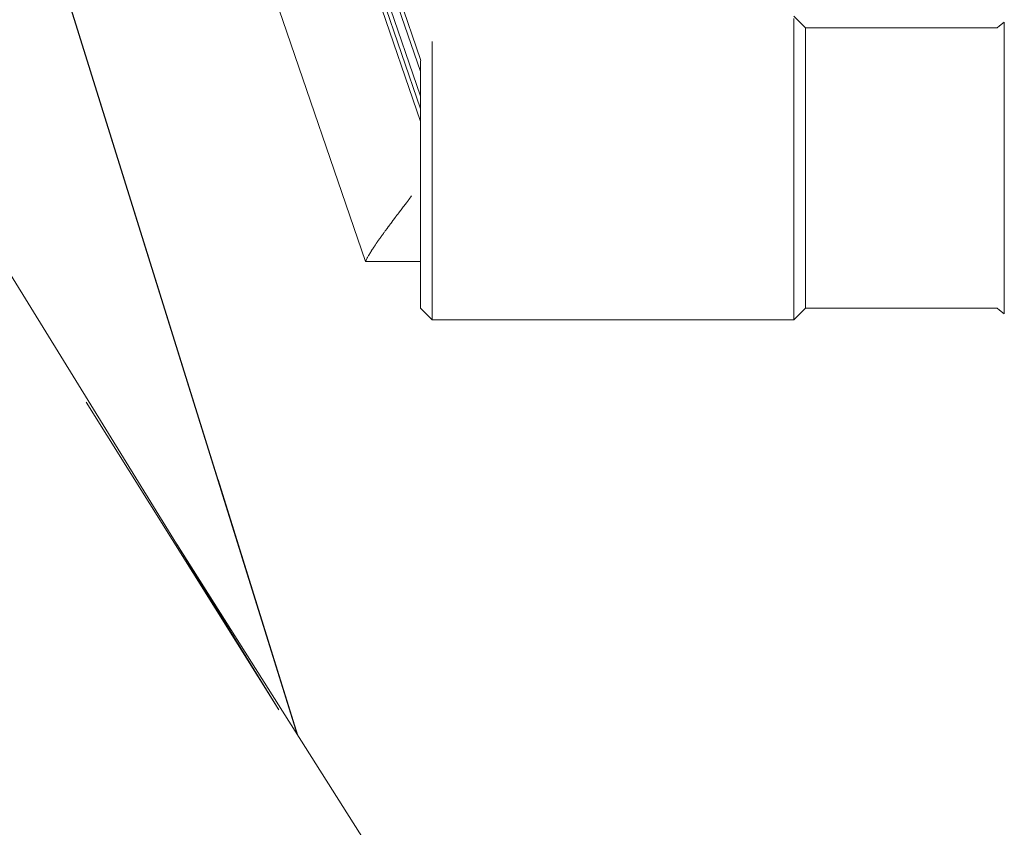
# Model space of a CAD drawing. Units: millimetres. Extents: x -2701 to 2697, y -3195 to 4245.
# Drawn here: x -799 to -715, y -1412 to -1343 of the extents above; entities that cross this region are included whole.
import ezdxf

# ---------------------------------------------------------------- set-up
doc = ezdxf.new("R2010")
doc.units = ezdxf.units.MM
doc.header["$LTSCALE"] = 50
doc.layers.add('x_AC_survey-0', color=7, linetype='Continuous', lineweight=25)
doc.layers.add('x_AC_survey-Working-None', color=7, linetype='Continuous', lineweight=5)

# ---------------------------------------------------------------- blocks, each defined once
blk = doc.blocks.new('Group')
at = {"layer": 'x_AC_survey-0', "color": 7, "linetype": 'Continuous', "lineweight": 5, "transparency": 33554687}
for p, q in [((-675.615, -1515.486), (-560.918, -1850.051)), ((-675.275, -1515.431), (-560.918, -1849.006)), ((-676.978, -1515.77), (-560.918, -1854.313)), ((-676.638, -1515.689), (-560.918, -1853.239)), ((-676.297, -1515.615), (-560.918, -1852.17)), ((-685.061, -1517.937), (-565.632, -1866.306)), ((-670.25, -1590.15), (-571.489, -1906.828)), ((-670.237, -1590.145), (-571.448, -1906.894)), ((-670.233, -1590.144), (-571.433, -1906.917)), ((-663.26, -1612.519), (-571.448, -1906.893)), ((-527.918, -1846.306), (-528.918, -1845.306)), ((-528.918, -1845.503), (-528.918, -1845.614)), ((-528.918, -1845.503), (-528.918, -1845.614)), ((-528.918, -1845.614), (-528.918, -1845.749)), ((-528.918, -1845.614), (-528.918, -1845.749)), ((-528.918, -1845.749), (-528.918, -1845.908)), ((-528.918, -1845.749), (-528.918, -1845.908)), ((-528.918, -1845.908), (-528.918, -1846.09)), ((-528.918, -1845.908), (-528.918, -1846.09)), ((-528.918, -1846.09), (-528.918, -1846.296)), ((-528.918, -1846.09), (-528.918, -1846.296)), ((-528.918, -1846.296), (-528.918, -1846.524)), ((-528.918, -1846.296), (-528.918, -1846.524)), ((-527.918, -1846.306), (-527.918, -1846.317)), ((-511.505, -1846.306), (-527.918, -1846.306)), ((-527.918, -1846.317), (-527.918, -1846.306)), ((-527.918, -1846.317), (-527.918, -1846.352)), ((-527.918, -1846.352), (-527.918, -1846.317)), ((-511.3, -1846.131), (-511.505, -1846.306)), ((-510.886, -1845.806), (-511.3, -1846.131)), ((-510.886, -1845.818), (-510.886, -1845.806)), ((-510.886, -1845.818), (-510.886, -1845.806)), ((-510.886, -1845.854), (-510.886, -1845.818)), ((-510.886, -1845.854), (-510.886, -1845.818)), ((-510.886, -1845.913), (-510.886, -1845.854)), ((-510.886, -1845.913), (-510.886, -1845.854)), ((-510.886, -1845.996), (-510.886, -1845.913)), ((-510.886, -1845.996), (-510.886, -1845.913)), ((-510.886, -1846.102), (-510.886, -1845.996)), ((-510.886, -1846.102), (-510.886, -1845.996)), ((-510.886, -1846.232), (-510.886, -1846.102)), ((-510.886, -1846.232), (-510.886, -1846.102)), ((-510.886, -1846.385), (-510.886, -1846.232)), ((-510.886, -1846.385), (-510.886, -1846.232)), ((-528.918, -1846.524), (-528.918, -1846.775)), ((-528.918, -1846.524), (-528.918, -1846.775)), ((-528.918, -1846.775), (-528.918, -1847.048)), ((-528.918, -1846.775), (-528.918, -1847.048)), ((-528.918, -1847.048), (-528.918, -1847.342)), ((-528.918, -1847.048), (-528.918, -1847.342)), ((-527.918, -1846.352), (-527.918, -1846.409)), ((-527.918, -1846.409), (-527.918, -1846.352)), ((-527.918, -1846.409), (-527.918, -1846.488)), ((-527.918, -1846.488), (-527.918, -1846.409)), ((-527.918, -1846.488), (-527.918, -1846.59)), ((-527.918, -1846.59), (-527.918, -1846.488)), ((-527.918, -1846.59), (-527.918, -1846.715)), ((-527.918, -1846.715), (-527.918, -1846.59)), ((-527.918, -1846.715), (-527.918, -1846.861)), ((-527.918, -1846.861), (-527.918, -1846.715)), ((-527.918, -1846.861), (-527.918, -1847.03)), ((-527.918, -1847.03), (-527.918, -1846.861)), ((-527.918, -1847.03), (-527.918, -1847.219)), ((-527.918, -1847.219), (-527.918, -1847.03)), ((-510.886, -1846.56), (-510.886, -1846.385)), ((-510.886, -1846.56), (-510.886, -1846.385)), ((-510.886, -1846.757), (-510.886, -1846.56)), ((-510.886, -1846.757), (-510.886, -1846.56)), ((-510.886, -1846.977), (-510.886, -1846.757)), ((-510.886, -1846.977), (-510.886, -1846.757)), ((-510.886, -1847.218), (-510.886, -1846.977)), ((-510.886, -1847.218), (-510.886, -1846.977)), ((-559.918, -1847.476), (-559.918, -1847.657)), ((-559.918, -1847.657), (-559.918, -1847.476)), ((-559.918, -1847.657), (-559.918, -1847.992)), ((-559.918, -1847.992), (-559.918, -1847.657)), ((-559.918, -1847.992), (-559.918, -1848.347)), ((-559.918, -1848.347), (-559.918, -1847.992)), ((-528.918, -1847.342), (-528.918, -1847.657)), ((-528.918, -1847.342), (-528.918, -1847.657)), ((-528.918, -1847.657), (-528.918, -1847.992)), ((-528.918, -1847.657), (-528.918, -1847.992)), ((-528.918, -1847.992), (-528.918, -1848.347)), ((-528.918, -1847.992), (-528.918, -1848.347)), ((-527.918, -1847.219), (-527.918, -1847.43)), ((-527.918, -1847.43), (-527.918, -1847.219)), ((-527.918, -1847.43), (-527.918, -1847.662)), ((-527.918, -1847.662), (-527.918, -1847.43)), ((-527.918, -1847.662), (-527.918, -1847.914)), ((-527.918, -1847.914), (-527.918, -1847.662)), ((-527.918, -1847.914), (-527.918, -1848.185)), ((-527.918, -1848.185), (-527.918, -1847.914)), ((-510.886, -1847.481), (-510.886, -1847.218)), ((-510.886, -1847.481), (-510.886, -1847.218)), ((-510.886, -1847.764), (-510.886, -1847.481)), ((-510.886, -1847.764), (-510.886, -1847.481)), ((-510.886, -1848.067), (-510.886, -1847.764)), ((-510.886, -1848.067), (-510.886, -1847.764)), ((-559.918, -1848.347), (-559.918, -1848.721)), ((-559.918, -1848.721), (-559.918, -1848.347)), ((-559.918, -1848.721), (-559.918, -1849.114)), ((-559.918, -1849.114), (-559.918, -1848.721)), ((-528.918, -1848.347), (-528.918, -1848.721)), ((-528.918, -1848.347), (-528.918, -1848.721)), ((-528.918, -1848.721), (-528.918, -1849.114)), ((-528.918, -1848.721), (-528.918, -1849.114)), ((-527.918, -1848.185), (-527.918, -1848.476)), ((-527.918, -1848.476), (-527.918, -1848.185)), ((-527.918, -1848.476), (-527.918, -1848.786)), ((-527.918, -1848.786), (-527.918, -1848.476)), ((-527.918, -1848.786), (-527.918, -1849.113)), ((-527.918, -1849.113), (-527.918, -1848.786)), ((-510.886, -1848.389), (-510.886, -1848.067)), ((-510.886, -1848.389), (-510.886, -1848.067)), ((-510.886, -1848.73), (-510.886, -1848.389)), ((-510.886, -1848.73), (-510.886, -1848.389)), ((-510.886, -1849.09), (-510.886, -1848.73)), ((-510.886, -1849.09), (-510.886, -1848.73)), ((-560.918, -1849.006), (-560.918, -1849.002)), ((-560.918, -1849.006), (-560.89, -1849.087)), ((-560.918, -1849.459), (-560.918, -1849.134)), ((-560.918, -1849.821), (-560.918, -1849.459)), ((-559.918, -1849.114), (-559.918, -1849.523)), ((-559.918, -1849.523), (-559.918, -1849.114)), ((-559.918, -1849.523), (-559.918, -1849.95)), ((-559.918, -1849.95), (-559.918, -1849.523)), ((-528.918, -1849.114), (-528.918, -1849.523)), ((-528.918, -1849.114), (-528.918, -1849.523)), ((-528.918, -1849.523), (-528.918, -1849.95)), ((-528.918, -1849.523), (-528.918, -1849.95)), ((-527.918, -1849.113), (-527.918, -1849.459)), ((-527.918, -1849.459), (-527.918, -1849.113)), ((-527.918, -1849.459), (-527.918, -1849.821)), ((-527.918, -1849.821), (-527.918, -1849.459)), ((-510.886, -1849.467), (-510.886, -1849.09)), ((-510.886, -1849.467), (-510.886, -1849.09)), ((-510.886, -1849.861), (-510.886, -1849.467)), ((-510.886, -1849.861), (-510.886, -1849.467)), ((-560.918, -1850.199), (-560.918, -1849.821)), ((-560.918, -1850.593), (-560.918, -1850.199)), ((-559.918, -1849.95), (-559.918, -1850.392)), ((-559.918, -1850.392), (-559.918, -1849.95)), ((-559.918, -1850.392), (-559.918, -1850.849)), ((-559.918, -1850.849), (-559.918, -1850.392)), ((-528.918, -1849.95), (-528.918, -1850.392)), ((-528.918, -1849.95), (-528.918, -1850.392)), ((-528.918, -1850.392), (-528.918, -1850.849)), ((-528.918, -1850.392), (-528.918, -1850.849)), ((-527.918, -1849.821), (-527.918, -1850.199)), ((-527.918, -1850.199), (-527.918, -1849.821)), ((-527.918, -1850.199), (-527.918, -1850.593)), ((-527.918, -1850.593), (-527.918, -1850.199)), ((-510.886, -1850.271), (-510.886, -1849.861)), ((-510.886, -1850.271), (-510.886, -1849.861)), ((-510.886, -1850.696), (-510.886, -1850.271)), ((-510.886, -1850.696), (-510.886, -1850.271)), ((-560.918, -1851.001), (-560.918, -1850.593)), ((-560.918, -1851.423), (-560.918, -1851.001)), ((-559.918, -1850.849), (-559.918, -1851.321)), ((-559.918, -1851.321), (-559.918, -1850.849)), ((-559.918, -1851.321), (-559.918, -1851.806)), ((-559.918, -1851.806), (-559.918, -1851.321)), ((-528.918, -1850.849), (-528.918, -1851.321)), ((-528.918, -1850.849), (-528.918, -1851.321)), ((-528.918, -1851.321), (-528.918, -1851.806)), ((-528.918, -1851.321), (-528.918, -1851.806)), ((-527.918, -1850.593), (-527.918, -1851.001)), ((-527.918, -1851.001), (-527.918, -1850.593)), ((-527.918, -1851.001), (-527.918, -1851.423)), ((-527.918, -1851.423), (-527.918, -1851.001)), ((-510.886, -1851.136), (-510.886, -1850.696)), ((-510.886, -1851.136), (-510.886, -1850.696)), ((-510.886, -1851.59), (-510.886, -1851.136)), ((-510.886, -1851.59), (-510.886, -1851.136)), ((-560.918, -1851.858), (-560.918, -1851.423)), ((-560.918, -1852.306), (-560.918, -1851.858)), ((-559.918, -1851.806), (-559.918, -1852.303)), ((-559.918, -1852.303), (-559.918, -1851.806)), ((-528.918, -1851.806), (-528.918, -1852.303)), ((-528.918, -1851.806), (-528.918, -1852.303)), ((-527.918, -1851.423), (-527.918, -1851.858)), ((-527.918, -1851.858), (-527.918, -1851.423)), ((-527.918, -1851.858), (-527.918, -1852.306)), ((-527.918, -1852.306), (-527.918, -1851.858)), ((-510.886, -1852.056), (-510.886, -1851.59)), ((-510.886, -1852.056), (-510.886, -1851.59)), ((-510.886, -1852.534), (-510.886, -1852.056)), ((-510.886, -1852.534), (-510.886, -1852.056)), ((-560.918, -1852.765), (-560.918, -1852.306)), ((-560.918, -1853.235), (-560.918, -1852.765)), ((-559.918, -1852.303), (-559.918, -1852.812)), ((-559.918, -1852.812), (-559.918, -1852.303)), ((-559.918, -1852.812), (-559.918, -1853.331)), ((-559.918, -1853.331), (-559.918, -1852.812)), ((-528.918, -1852.303), (-528.918, -1852.812)), ((-528.918, -1852.303), (-528.918, -1852.812)), ((-528.918, -1852.812), (-528.918, -1853.331)), ((-528.918, -1852.812), (-528.918, -1853.331)), ((-527.918, -1852.306), (-527.918, -1852.765)), ((-527.918, -1852.765), (-527.918, -1852.306)), ((-527.918, -1852.765), (-527.918, -1853.235)), ((-527.918, -1853.235), (-527.918, -1852.765)), ((-510.886, -1853.023), (-510.886, -1852.534)), ((-510.886, -1853.023), (-510.886, -1852.534)), ((-510.886, -1853.522), (-510.886, -1853.023)), ((-510.886, -1853.522), (-510.886, -1853.023)), ((-560.918, -1853.714), (-560.918, -1853.235)), ((-560.918, -1854.202), (-560.918, -1853.714)), ((-559.918, -1853.331), (-559.918, -1853.86)), ((-559.918, -1853.86), (-559.918, -1853.331)), ((-559.918, -1853.86), (-559.918, -1854.397)), ((-559.918, -1854.397), (-559.918, -1853.86)), ((-528.918, -1853.331), (-528.918, -1853.86)), ((-528.918, -1853.331), (-528.918, -1853.86)), ((-528.918, -1853.86), (-528.918, -1854.397)), ((-528.918, -1853.86), (-528.918, -1854.397)), ((-527.918, -1853.235), (-527.918, -1853.714)), ((-527.918, -1853.714), (-527.918, -1853.235)), ((-527.918, -1853.714), (-527.918, -1854.202)), ((-527.918, -1854.202), (-527.918, -1853.714)), ((-510.886, -1854.031), (-510.886, -1853.522)), ((-510.886, -1854.031), (-510.886, -1853.522)), ((-560.918, -1854.698), (-560.918, -1854.202)), ((-560.918, -1855.2), (-560.918, -1854.698)), ((-559.918, -1854.397), (-559.918, -1854.941)), ((-559.918, -1854.941), (-559.918, -1854.397)), ((-528.918, -1854.397), (-528.918, -1854.941)), ((-528.918, -1854.397), (-528.918, -1854.941)), ((-527.918, -1854.202), (-527.918, -1854.698)), ((-527.918, -1854.698), (-527.918, -1854.202)), ((-527.918, -1854.698), (-527.918, -1855.2)), ((-527.918, -1855.2), (-527.918, -1854.698)), ((-510.886, -1854.547), (-510.886, -1854.031)), ((-510.886, -1854.547), (-510.886, -1854.031)), ((-510.886, -1855.071), (-510.886, -1854.547)), ((-510.886, -1855.071), (-510.886, -1854.547)), ((-560.918, -1855.709), (-560.918, -1855.2)), ((-559.918, -1854.941), (-559.918, -1855.492)), ((-559.918, -1855.492), (-559.918, -1854.941)), ((-559.918, -1855.492), (-559.918, -1856.049)), ((-559.918, -1856.049), (-559.918, -1855.492)), ((-528.918, -1854.941), (-528.918, -1855.492)), ((-528.918, -1854.941), (-528.918, -1855.492)), ((-528.918, -1855.492), (-528.918, -1856.049)), ((-528.918, -1855.492), (-528.918, -1856.049)), ((-527.918, -1855.2), (-527.918, -1855.709)), ((-527.918, -1855.709), (-527.918, -1855.2)), ((-510.886, -1855.6), (-510.886, -1855.071)), ((-510.886, -1855.6), (-510.886, -1855.071)), ((-510.886, -1856.135), (-510.886, -1855.6)), ((-510.886, -1856.135), (-510.886, -1855.6)), ((-560.918, -1856.222), (-560.918, -1855.709)), ((-560.918, -1856.74), (-560.918, -1856.222)), ((-559.918, -1856.049), (-559.918, -1856.609)), ((-559.918, -1856.609), (-559.918, -1856.049)), ((-528.918, -1856.049), (-528.918, -1856.609)), ((-528.918, -1856.049), (-528.918, -1856.609)), ((-527.918, -1855.709), (-527.918, -1856.222)), ((-527.918, -1856.222), (-527.918, -1855.709)), ((-527.918, -1856.222), (-527.918, -1856.74)), ((-527.918, -1856.74), (-527.918, -1856.222)), ((-510.886, -1856.674), (-510.886, -1856.135)), ((-510.886, -1856.674), (-510.886, -1856.135)), ((-560.918, -1857.26), (-560.918, -1856.74)), ((-560.918, -1857.783), (-560.918, -1857.26)), ((-559.918, -1856.609), (-559.918, -1857.173)), ((-559.918, -1857.173), (-559.918, -1856.609)), ((-559.918, -1857.173), (-559.918, -1857.739)), ((-559.918, -1857.739), (-559.918, -1857.173)), ((-528.918, -1856.609), (-528.918, -1857.173)), ((-528.918, -1856.609), (-528.918, -1857.173)), ((-528.918, -1857.173), (-528.918, -1857.739)), ((-528.918, -1857.173), (-528.918, -1857.739)), ((-527.918, -1856.74), (-527.918, -1857.26)), ((-527.918, -1857.26), (-527.918, -1856.74)), ((-527.918, -1857.26), (-527.918, -1857.783)), ((-527.918, -1857.783), (-527.918, -1857.26)), ((-510.886, -1857.217), (-510.886, -1856.674)), ((-510.886, -1857.217), (-510.886, -1856.674)), ((-510.886, -1857.761), (-510.886, -1857.217)), ((-510.886, -1857.761), (-510.886, -1857.217)), ((-560.918, -1858.306), (-560.918, -1857.783)), ((-559.918, -1857.739), (-559.918, -1858.306)), ((-559.918, -1858.306), (-559.918, -1857.739)), ((-528.918, -1857.739), (-528.918, -1858.306)), ((-528.918, -1857.739), (-528.918, -1858.306)), ((-527.918, -1857.783), (-527.918, -1858.306)), ((-527.918, -1858.306), (-527.918, -1857.783)), ((-510.886, -1858.306), (-510.886, -1857.761)), ((-510.886, -1858.306), (-510.886, -1857.761)), ((-560.918, -1858.829), (-560.918, -1858.306)), ((-560.918, -1859.352), (-560.918, -1858.829)), ((-559.918, -1858.306), (-559.918, -1858.873)), ((-559.918, -1858.873), (-559.918, -1858.306)), ((-559.918, -1858.873), (-559.918, -1859.439)), ((-559.918, -1859.439), (-559.918, -1858.873)), ((-528.918, -1858.306), (-528.918, -1858.873)), ((-528.918, -1858.306), (-528.918, -1858.873)), ((-528.918, -1858.873), (-528.918, -1859.439)), ((-528.918, -1858.873), (-528.918, -1859.439)), ((-527.918, -1858.306), (-527.918, -1858.829)), ((-527.918, -1858.829), (-527.918, -1858.306)), ((-527.918, -1858.829), (-527.918, -1859.352)), ((-527.918, -1859.352), (-527.918, -1858.829)), ((-510.886, -1858.851), (-510.886, -1858.306)), ((-510.886, -1858.851), (-510.886, -1858.306)), ((-510.886, -1859.395), (-510.886, -1858.851)), ((-510.886, -1859.395), (-510.886, -1858.851)), ((-560.918, -1859.872), (-560.918, -1859.352)), ((-559.918, -1859.439), (-559.918, -1860.003)), ((-559.918, -1860.003), (-559.918, -1859.439)), ((-528.918, -1859.439), (-528.918, -1860.003)), ((-528.918, -1859.439), (-528.918, -1860.003)), ((-527.918, -1859.352), (-527.918, -1859.872)), ((-527.918, -1859.872), (-527.918, -1859.352)), ((-510.886, -1859.938), (-510.886, -1859.395)), ((-510.886, -1859.938), (-510.886, -1859.395)), ((-560.918, -1860.39), (-560.918, -1859.872)), ((-560.918, -1860.903), (-560.918, -1860.39)), ((-559.918, -1860.003), (-559.918, -1860.563)), ((-559.918, -1860.563), (-559.918, -1860.003)), ((-559.918, -1860.563), (-559.918, -1861.12)), ((-559.918, -1861.12), (-559.918, -1860.563)), ((-528.918, -1860.003), (-528.918, -1860.563)), ((-528.918, -1860.003), (-528.918, -1860.563)), ((-528.918, -1860.563), (-528.918, -1861.12)), ((-528.918, -1860.563), (-528.918, -1861.12)), ((-527.918, -1859.872), (-527.918, -1860.39)), ((-527.918, -1860.39), (-527.918, -1859.872)), ((-527.918, -1860.39), (-527.918, -1860.903)), ((-527.918, -1860.903), (-527.918, -1860.39)), ((-510.886, -1860.477), (-510.886, -1859.938)), ((-510.886, -1860.477), (-510.886, -1859.938)), ((-510.886, -1861.011), (-510.886, -1860.477)), ((-510.886, -1861.011), (-510.886, -1860.477)), ((-562.209, -1861.393), (-562.363, -1861.595)), ((-562.363, -1861.595), (-562.209, -1861.393)), ((-562.157, -1861.323), (-562.209, -1861.393)), ((-562.209, -1861.393), (-562.157, -1861.323)), ((-562.131, -1861.289), (-562.157, -1861.323)), ((-562.157, -1861.323), (-562.131, -1861.289)), ((-561.951, -1861.052), (-562.131, -1861.289)), ((-562.131, -1861.289), (-561.951, -1861.052)), ((-561.917, -1861.006), (-561.951, -1861.052)), ((-561.951, -1861.052), (-561.917, -1861.006)), ((-561.894, -1860.976), (-561.917, -1861.006)), ((-561.917, -1861.006), (-561.894, -1860.976)), ((-561.686, -1860.702), (-561.894, -1860.976)), ((-561.894, -1860.976), (-561.686, -1860.702)), ((-560.918, -1861.412), (-560.918, -1860.903)), ((-560.918, -1861.914), (-560.918, -1861.412)), ((-559.918, -1861.12), (-559.918, -1861.671)), ((-559.918, -1861.671), (-559.918, -1861.12)), ((-528.918, -1861.12), (-528.918, -1861.671)), ((-528.918, -1861.12), (-528.918, -1861.671)), ((-527.918, -1860.903), (-527.918, -1861.412)), ((-527.918, -1861.412), (-527.918, -1860.903)), ((-527.918, -1861.412), (-527.918, -1861.914)), ((-527.918, -1861.914), (-527.918, -1861.412)), ((-510.886, -1861.541), (-510.886, -1861.011)), ((-510.886, -1861.541), (-510.886, -1861.011)), ((-562.938, -1862.354), (-563.031, -1862.477)), ((-563.031, -1862.477), (-562.938, -1862.354)), ((-562.847, -1862.234), (-562.938, -1862.354)), ((-562.938, -1862.354), (-562.847, -1862.234)), ((-562.814, -1862.19), (-562.847, -1862.234)), ((-562.847, -1862.234), (-562.814, -1862.19)), ((-562.703, -1862.044), (-562.814, -1862.19)), ((-562.814, -1862.19), (-562.703, -1862.044)), ((-562.623, -1861.937), (-562.703, -1862.044)), ((-562.703, -1862.044), (-562.623, -1861.937)), ((-562.591, -1861.896), (-562.623, -1861.937)), ((-562.623, -1861.937), (-562.591, -1861.896)), ((-562.46, -1861.723), (-562.591, -1861.896)), ((-562.591, -1861.896), (-562.46, -1861.723)), ((-562.392, -1861.634), (-562.46, -1861.723)), ((-562.46, -1861.723), (-562.392, -1861.634)), ((-562.363, -1861.595), (-562.392, -1861.634)), ((-562.392, -1861.634), (-562.363, -1861.595)), ((-560.918, -1862.41), (-560.918, -1861.914)), ((-559.918, -1861.671), (-559.918, -1862.215)), ((-559.918, -1862.215), (-559.918, -1861.671)), ((-559.918, -1862.215), (-559.918, -1862.752)), ((-559.918, -1862.752), (-559.918, -1862.215)), ((-528.918, -1861.671), (-528.918, -1862.215)), ((-528.918, -1861.671), (-528.918, -1862.215)), ((-528.918, -1862.215), (-528.918, -1862.752)), ((-528.918, -1862.215), (-528.918, -1862.752)), ((-527.918, -1861.914), (-527.918, -1862.41)), ((-527.918, -1862.41), (-527.918, -1861.914)), ((-510.886, -1862.065), (-510.886, -1861.541)), ((-510.886, -1862.065), (-510.886, -1861.541)), ((-510.886, -1862.581), (-510.886, -1862.065)), ((-510.886, -1862.581), (-510.886, -1862.065)), ((-563.482, -1863.078), (-563.586, -1863.218)), ((-563.586, -1863.218), (-563.482, -1863.078)), ((-563.445, -1863.029), (-563.482, -1863.078)), ((-563.482, -1863.078), (-563.445, -1863.029)), ((-563.38, -1862.941), (-563.445, -1863.029)), ((-563.445, -1863.029), (-563.38, -1862.941)), ((-563.278, -1862.805), (-563.38, -1862.941)), ((-563.38, -1862.941), (-563.278, -1862.805)), ((-563.241, -1862.757), (-563.278, -1862.805)), ((-563.278, -1862.805), (-563.241, -1862.757)), ((-563.164, -1862.653), (-563.241, -1862.757)), ((-563.241, -1862.757), (-563.164, -1862.653)), ((-563.066, -1862.524), (-563.164, -1862.653)), ((-563.164, -1862.653), (-563.066, -1862.524)), ((-563.031, -1862.477), (-563.066, -1862.524)), ((-563.066, -1862.524), (-563.031, -1862.477)), ((-560.918, -1862.898), (-560.918, -1862.41)), ((-560.918, -1863.377), (-560.918, -1862.898)), ((-559.918, -1862.752), (-559.918, -1863.281)), ((-559.918, -1863.281), (-559.918, -1862.752)), ((-528.918, -1862.752), (-528.918, -1863.281)), ((-528.918, -1862.752), (-528.918, -1863.281)), ((-527.918, -1862.41), (-527.918, -1862.898)), ((-527.918, -1862.898), (-527.918, -1862.41)), ((-527.918, -1862.898), (-527.918, -1863.377)), ((-527.918, -1863.377), (-527.918, -1862.898)), ((-510.886, -1863.09), (-510.886, -1862.581)), ((-510.886, -1863.09), (-510.886, -1862.581)), ((-510.886, -1863.589), (-510.886, -1863.09)), ((-510.886, -1863.589), (-510.886, -1863.09)), ((-598.381, -1863.701), (-573.051, -1904.725)), ((-564.187, -1864.037), (-564.22, -1864.083)), ((-564.22, -1864.083), (-564.187, -1864.037)), ((-564.101, -1863.918), (-564.187, -1864.037)), ((-564.187, -1864.037), (-564.101, -1863.918)), ((-564.049, -1863.846), (-564.101, -1863.918)), ((-564.101, -1863.918), (-564.049, -1863.846)), ((-564.014, -1863.798), (-564.049, -1863.846)), ((-564.049, -1863.846), (-564.014, -1863.798)), ((-563.945, -1863.703), (-564.014, -1863.798)), ((-564.014, -1863.798), (-563.945, -1863.703)), ((-563.868, -1863.599), (-563.945, -1863.703)), ((-563.945, -1863.703), (-563.868, -1863.599)), ((-563.832, -1863.55), (-563.868, -1863.599)), ((-563.868, -1863.599), (-563.832, -1863.55)), ((-563.783, -1863.483), (-563.832, -1863.55)), ((-563.832, -1863.55), (-563.783, -1863.483)), ((-563.679, -1863.343), (-563.783, -1863.483)), ((-563.783, -1863.483), (-563.679, -1863.343)), ((-563.643, -1863.294), (-563.679, -1863.343)), ((-563.679, -1863.343), (-563.643, -1863.294)), ((-563.586, -1863.218), (-563.643, -1863.294)), ((-563.643, -1863.294), (-563.586, -1863.218)), ((-560.918, -1863.847), (-560.918, -1863.377)), ((-560.918, -1864.306), (-560.918, -1863.847)), ((-559.918, -1863.281), (-559.918, -1863.8)), ((-559.918, -1863.8), (-559.918, -1863.281)), ((-559.918, -1863.8), (-559.918, -1864.309)), ((-559.918, -1864.309), (-559.918, -1863.8)), ((-528.918, -1863.281), (-528.918, -1863.8)), ((-528.918, -1863.281), (-528.918, -1863.8)), ((-528.918, -1863.8), (-528.918, -1864.309)), ((-528.918, -1863.8), (-528.918, -1864.309)), ((-527.918, -1863.377), (-527.918, -1863.847)), ((-527.918, -1863.847), (-527.918, -1863.377)), ((-527.918, -1863.847), (-527.918, -1864.306)), ((-527.918, -1864.306), (-527.918, -1863.847)), ((-510.886, -1864.078), (-510.886, -1863.589)), ((-510.886, -1864.078), (-510.886, -1863.589)), ((-564.712, -1864.783), (-564.789, -1864.897)), ((-564.789, -1864.897), (-564.712, -1864.783)), ((-564.678, -1864.733), (-564.712, -1864.783)), ((-564.712, -1864.783), (-564.678, -1864.733)), ((-564.653, -1864.697), (-564.678, -1864.733)), ((-564.678, -1864.733), (-564.653, -1864.697)), ((-564.576, -1864.585), (-564.653, -1864.697)), ((-564.653, -1864.697), (-564.576, -1864.585)), ((-564.535, -1864.526), (-564.576, -1864.585)), ((-564.576, -1864.585), (-564.535, -1864.526)), ((-564.507, -1864.487), (-564.535, -1864.526)), ((-564.535, -1864.526), (-564.507, -1864.487)), ((-564.428, -1864.375), (-564.507, -1864.487)), ((-564.507, -1864.487), (-564.428, -1864.375)), ((-564.382, -1864.31), (-564.428, -1864.375)), ((-564.428, -1864.375), (-564.382, -1864.31)), ((-564.351, -1864.266), (-564.382, -1864.31)), ((-564.382, -1864.31), (-564.351, -1864.266)), ((-564.27, -1864.152), (-564.351, -1864.266)), ((-564.351, -1864.266), (-564.27, -1864.152)), ((-564.22, -1864.083), (-564.27, -1864.152)), ((-564.27, -1864.152), (-564.22, -1864.083)), ((-560.918, -1864.754), (-560.918, -1864.306)), ((-560.918, -1865.189), (-560.918, -1864.754)), ((-559.918, -1864.309), (-559.918, -1864.806)), ((-559.918, -1864.806), (-559.918, -1864.309)), ((-559.918, -1864.806), (-559.918, -1865.291)), ((-559.918, -1865.291), (-559.918, -1864.806)), ((-528.918, -1864.309), (-528.918, -1864.806)), ((-528.918, -1864.309), (-528.918, -1864.806)), ((-528.918, -1864.806), (-528.918, -1865.291)), ((-528.918, -1864.806), (-528.918, -1865.291)), ((-527.918, -1864.306), (-527.918, -1864.754)), ((-527.918, -1864.754), (-527.918, -1864.306)), ((-527.918, -1864.754), (-527.918, -1865.189)), ((-527.918, -1865.189), (-527.918, -1864.754)), ((-510.886, -1864.556), (-510.886, -1864.078)), ((-510.886, -1864.556), (-510.886, -1864.078)), ((-510.886, -1865.022), (-510.886, -1864.556)), ((-510.886, -1865.022), (-510.886, -1864.556)), ((-565.323, -1865.733), (-565.373, -1865.817)), ((-565.373, -1865.817), (-565.323, -1865.733)), ((-565.317, -1865.722), (-565.323, -1865.733)), ((-565.323, -1865.733), (-565.317, -1865.722)), ((-565.243, -1865.598), (-565.317, -1865.722)), ((-565.317, -1865.722), (-565.243, -1865.598)), ((-565.235, -1865.586), (-565.243, -1865.598)), ((-565.243, -1865.598), (-565.235, -1865.586)), ((-565.234, -1865.584), (-565.235, -1865.586)), ((-565.235, -1865.586), (-565.234, -1865.584)), ((-565.15, -1865.449), (-565.234, -1865.584)), ((-565.234, -1865.584), (-565.15, -1865.449)), ((-565.139, -1865.431), (-565.15, -1865.449)), ((-565.15, -1865.449), (-565.139, -1865.431)), ((-565.056, -1865.301), (-565.139, -1865.431)), ((-565.139, -1865.431), (-565.056, -1865.301)), ((-565.048, -1865.288), (-565.056, -1865.301)), ((-565.056, -1865.301), (-565.048, -1865.288)), ((-565.032, -1865.265), (-565.048, -1865.288)), ((-565.048, -1865.288), (-565.032, -1865.265)), ((-564.952, -1865.141), (-565.032, -1865.265)), ((-565.032, -1865.265), (-564.952, -1865.141)), ((-564.934, -1865.114), (-564.952, -1865.141)), ((-564.952, -1865.141), (-564.934, -1865.114)), ((-564.916, -1865.086), (-564.934, -1865.114)), ((-564.934, -1865.114), (-564.916, -1865.086)), ((-564.837, -1864.968), (-564.916, -1865.086)), ((-564.916, -1865.086), (-564.837, -1864.968)), ((-564.811, -1864.929), (-564.837, -1864.968)), ((-564.837, -1864.968), (-564.811, -1864.929)), ((-564.789, -1864.897), (-564.811, -1864.929)), ((-564.811, -1864.929), (-564.789, -1864.897)), ((-560.918, -1865.611), (-560.918, -1865.189)), ((-560.918, -1866.019), (-560.918, -1865.611)), ((-559.918, -1865.291), (-559.918, -1865.762)), ((-559.918, -1865.762), (-559.918, -1865.291)), ((-528.918, -1865.291), (-528.918, -1865.762)), ((-528.918, -1865.291), (-528.918, -1865.762)), ((-527.918, -1865.189), (-527.918, -1865.611)), ((-527.918, -1865.611), (-527.918, -1865.189)), ((-527.918, -1865.611), (-527.918, -1866.019)), ((-527.918, -1866.019), (-527.918, -1865.611)), ((-510.886, -1865.476), (-510.886, -1865.022)), ((-510.886, -1865.476), (-510.886, -1865.022)), ((-510.886, -1865.916), (-510.886, -1865.476)), ((-510.886, -1865.916), (-510.886, -1865.476)), ((-565.626, -1866.292), (-565.632, -1866.306)), ((-565.632, -1866.306), (-565.626, -1866.292)), ((-565.632, -1866.306), (-560.918, -1866.306)), ((-565.624, -1866.288), (-565.626, -1866.292)), ((-565.626, -1866.292), (-565.624, -1866.288)), ((-565.612, -1866.261), (-565.624, -1866.288)), ((-565.624, -1866.288), (-565.612, -1866.261)), ((-565.599, -1866.234), (-565.612, -1866.261)), ((-565.612, -1866.261), (-565.599, -1866.234)), ((-565.589, -1866.214), (-565.599, -1866.234)), ((-565.599, -1866.234), (-565.589, -1866.214)), ((-565.557, -1866.149), (-565.589, -1866.213)), ((-565.589, -1866.213), (-565.557, -1866.149)), ((-565.589, -1866.213), (-565.589, -1866.214)), ((-565.589, -1866.214), (-565.589, -1866.213)), ((-565.556, -1866.148), (-565.557, -1866.149)), ((-565.557, -1866.149), (-565.556, -1866.148)), ((-565.552, -1866.139), (-565.556, -1866.148)), ((-565.556, -1866.148), (-565.552, -1866.139)), ((-565.512, -1866.065), (-565.552, -1866.139)), ((-565.552, -1866.139), (-565.512, -1866.065)), ((-565.511, -1866.062), (-565.512, -1866.065)), ((-565.512, -1866.065), (-565.511, -1866.062)), ((-565.478, -1866.001), (-565.511, -1866.062)), ((-565.511, -1866.062), (-565.478, -1866.001)), ((-565.461, -1865.97), (-565.478, -1866.001)), ((-565.478, -1866.001), (-565.461, -1865.97)), ((-565.458, -1865.965), (-565.461, -1865.97)), ((-565.461, -1865.97), (-565.458, -1865.965)), ((-565.397, -1865.858), (-565.458, -1865.965)), ((-565.458, -1865.965), (-565.397, -1865.858)), ((-565.393, -1865.852), (-565.397, -1865.858)), ((-565.397, -1865.858), (-565.393, -1865.852)), ((-565.373, -1865.817), (-565.393, -1865.852)), ((-565.393, -1865.852), (-565.373, -1865.817)), ((-560.918, -1866.413), (-560.918, -1866.019)), ((-560.918, -1866.791), (-560.918, -1866.413)), ((-559.918, -1865.762), (-559.918, -1866.22)), ((-559.918, -1866.22), (-559.918, -1865.762)), ((-559.918, -1866.22), (-559.918, -1866.662)), ((-559.918, -1866.662), (-559.918, -1866.22)), ((-528.918, -1865.762), (-528.918, -1866.22)), ((-528.918, -1865.762), (-528.918, -1866.22)), ((-528.918, -1866.22), (-528.918, -1866.662)), ((-528.918, -1866.22), (-528.918, -1866.662)), ((-527.918, -1866.019), (-527.918, -1866.413)), ((-527.918, -1866.413), (-527.918, -1866.019)), ((-527.918, -1866.413), (-527.918, -1866.791)), ((-527.918, -1866.791), (-527.918, -1866.413)), ((-510.886, -1866.341), (-510.886, -1865.916)), ((-510.886, -1866.341), (-510.886, -1865.916)), ((-510.886, -1866.751), (-510.886, -1866.341)), ((-510.886, -1866.751), (-510.886, -1866.341)), ((-560.918, -1867.153), (-560.918, -1866.791)), ((-560.918, -1867.499), (-560.918, -1867.153)), ((-559.918, -1866.662), (-559.918, -1867.089)), ((-559.918, -1867.089), (-559.918, -1866.662)), ((-559.918, -1867.089), (-559.918, -1867.498)), ((-559.918, -1867.498), (-559.918, -1867.089)), ((-528.918, -1866.662), (-528.918, -1867.089)), ((-528.918, -1866.662), (-528.918, -1867.089)), ((-528.918, -1867.089), (-528.918, -1867.498)), ((-528.918, -1867.089), (-528.918, -1867.498)), ((-527.918, -1866.791), (-527.918, -1867.153)), ((-527.918, -1867.153), (-527.918, -1866.791)), ((-527.918, -1867.153), (-527.918, -1867.499)), ((-527.918, -1867.499), (-527.918, -1867.153)), ((-510.886, -1867.145), (-510.886, -1866.751)), ((-510.886, -1867.145), (-510.886, -1866.751)), ((-510.886, -1867.522), (-510.886, -1867.145)), ((-510.886, -1867.522), (-510.886, -1867.145)), ((-560.918, -1867.826), (-560.918, -1867.499)), ((-560.918, -1868.136), (-560.918, -1867.826)), ((-560.918, -1868.427), (-560.918, -1868.136)), ((-559.918, -1867.498), (-559.918, -1867.891)), ((-559.918, -1867.891), (-559.918, -1867.498)), ((-559.918, -1867.891), (-559.918, -1868.265)), ((-559.918, -1868.265), (-559.918, -1867.891)), ((-559.918, -1868.265), (-559.918, -1868.62)), ((-559.918, -1868.62), (-559.918, -1868.265)), ((-528.918, -1867.498), (-528.918, -1867.891)), ((-528.918, -1867.498), (-528.918, -1867.891)), ((-528.918, -1867.891), (-528.918, -1868.265)), ((-528.918, -1867.891), (-528.918, -1868.265)), ((-528.918, -1868.265), (-528.918, -1868.62)), ((-528.918, -1868.265), (-528.918, -1868.62)), ((-527.918, -1867.499), (-527.918, -1867.826)), ((-527.918, -1867.826), (-527.918, -1867.499)), ((-527.918, -1867.826), (-527.918, -1868.136)), ((-527.918, -1868.136), (-527.918, -1867.826)), ((-527.918, -1868.136), (-527.918, -1868.427)), ((-527.918, -1868.427), (-527.918, -1868.136)), ((-510.886, -1867.882), (-510.886, -1867.522)), ((-510.886, -1867.882), (-510.886, -1867.522)), ((-510.886, -1868.223), (-510.886, -1867.882)), ((-510.886, -1868.223), (-510.886, -1867.882)), ((-510.886, -1868.545), (-510.886, -1868.223)), ((-510.886, -1868.545), (-510.886, -1868.223)), ((-560.918, -1868.698), (-560.918, -1868.427)), ((-560.918, -1868.95), (-560.918, -1868.698)), ((-560.918, -1869.182), (-560.918, -1868.95)), ((-559.918, -1868.62), (-559.918, -1868.955)), ((-559.918, -1868.955), (-559.918, -1868.62)), ((-559.918, -1868.955), (-559.918, -1869.27)), ((-559.918, -1869.27), (-559.918, -1868.955)), ((-528.918, -1868.62), (-528.918, -1868.955)), ((-528.918, -1868.62), (-528.918, -1868.955)), ((-528.918, -1868.955), (-528.918, -1869.27)), ((-528.918, -1868.955), (-528.918, -1869.27)), ((-527.918, -1868.427), (-527.918, -1868.698)), ((-527.918, -1868.698), (-527.918, -1868.427)), ((-527.918, -1868.698), (-527.918, -1868.95)), ((-527.918, -1868.95), (-527.918, -1868.698)), ((-527.918, -1868.95), (-527.918, -1869.182)), ((-527.918, -1869.182), (-527.918, -1868.95)), ((-510.886, -1868.848), (-510.886, -1868.545)), ((-510.886, -1868.848), (-510.886, -1868.545)), ((-510.886, -1869.131), (-510.886, -1868.848)), ((-510.886, -1869.131), (-510.886, -1868.848)), ((-560.918, -1869.393), (-560.918, -1869.182)), ((-560.918, -1869.582), (-560.918, -1869.393)), ((-560.918, -1869.751), (-560.918, -1869.582)), ((-560.918, -1869.897), (-560.918, -1869.751)), ((-560.918, -1870.022), (-560.918, -1869.897)), ((-559.918, -1869.27), (-559.918, -1869.564)), ((-559.918, -1869.564), (-559.918, -1869.27)), ((-559.918, -1869.564), (-559.918, -1869.837)), ((-559.918, -1869.837), (-559.918, -1869.564)), ((-559.918, -1869.837), (-559.918, -1870.088)), ((-559.918, -1870.088), (-559.918, -1869.837)), ((-528.918, -1869.27), (-528.918, -1869.564)), ((-528.918, -1869.27), (-528.918, -1869.564)), ((-528.918, -1869.564), (-528.918, -1869.837)), ((-528.918, -1869.564), (-528.918, -1869.837)), ((-528.918, -1869.837), (-528.918, -1870.088)), ((-528.918, -1869.837), (-528.918, -1870.088)), ((-527.918, -1869.182), (-527.918, -1869.393)), ((-527.918, -1869.393), (-527.918, -1869.182)), ((-527.918, -1869.393), (-527.918, -1869.582)), ((-527.918, -1869.582), (-527.918, -1869.393)), ((-527.918, -1869.582), (-527.918, -1869.751)), ((-527.918, -1869.751), (-527.918, -1869.582)), ((-527.918, -1869.751), (-527.918, -1869.897)), ((-527.918, -1869.897), (-527.918, -1869.751)), ((-527.918, -1869.897), (-527.918, -1870.022)), ((-527.918, -1870.022), (-527.918, -1869.897)), ((-510.886, -1869.394), (-510.886, -1869.131)), ((-510.886, -1869.394), (-510.886, -1869.131)), ((-510.886, -1869.635), (-510.886, -1869.394)), ((-510.886, -1869.635), (-510.886, -1869.394)), ((-510.886, -1869.854), (-510.886, -1869.635)), ((-510.886, -1869.854), (-510.886, -1869.635)), ((-510.886, -1870.052), (-510.886, -1869.854)), ((-510.886, -1870.052), (-510.886, -1869.854)), ((-560.918, -1870.124), (-560.918, -1870.022)), ((-560.918, -1870.203), (-560.918, -1870.124)), ((-560.918, -1870.26), (-560.918, -1870.203)), ((-560.918, -1870.295), (-560.918, -1870.26)), ((-560.918, -1870.306), (-560.918, -1870.295)), ((-559.918, -1871.306), (-560.918, -1870.306)), ((-559.918, -1870.088), (-559.918, -1870.316)), ((-559.918, -1870.316), (-559.918, -1870.088)), ((-559.918, -1870.316), (-559.918, -1870.522)), ((-559.918, -1870.522), (-559.918, -1870.316)), ((-559.918, -1870.522), (-559.918, -1870.704)), ((-559.918, -1870.704), (-559.918, -1870.522)), ((-559.918, -1870.704), (-559.918, -1870.863)), ((-559.918, -1870.863), (-559.918, -1870.704)), ((-528.918, -1870.088), (-528.918, -1870.316)), ((-528.918, -1870.088), (-528.918, -1870.316)), ((-528.918, -1871.306), (-527.918, -1870.306)), ((-528.918, -1870.316), (-528.918, -1870.522)), ((-528.918, -1870.316), (-528.918, -1870.522)), ((-528.918, -1870.522), (-528.918, -1870.704)), ((-528.918, -1870.522), (-528.918, -1870.704)), ((-528.918, -1870.704), (-528.918, -1870.863)), ((-528.918, -1870.704), (-528.918, -1870.863)), ((-527.918, -1870.022), (-527.918, -1870.124)), ((-527.918, -1870.124), (-527.918, -1870.022)), ((-527.918, -1870.124), (-527.918, -1870.203)), ((-527.918, -1870.203), (-527.918, -1870.124)), ((-527.918, -1870.203), (-527.918, -1870.26)), ((-527.918, -1870.26), (-527.918, -1870.203)), ((-527.918, -1870.26), (-527.918, -1870.295)), ((-527.918, -1870.295), (-527.918, -1870.26)), ((-527.918, -1870.295), (-527.918, -1870.306)), ((-527.918, -1870.306), (-527.918, -1870.295)), ((-527.918, -1870.306), (-527.918, -1870.295)), ((-511.505, -1870.306), (-527.918, -1870.306)), ((-511.505, -1870.306), (-511.3, -1870.481)), ((-511.3, -1870.481), (-510.886, -1870.806)), ((-510.886, -1870.227), (-510.886, -1870.052)), ((-510.886, -1870.227), (-510.886, -1870.052)), ((-510.886, -1870.38), (-510.886, -1870.227)), ((-510.886, -1870.38), (-510.886, -1870.227)), ((-510.886, -1870.51), (-510.886, -1870.38)), ((-510.886, -1870.51), (-510.886, -1870.38)), ((-510.886, -1870.616), (-510.886, -1870.51)), ((-510.886, -1870.616), (-510.886, -1870.51)), ((-510.886, -1870.699), (-510.886, -1870.616)), ((-510.886, -1870.699), (-510.886, -1870.616)), ((-510.886, -1870.758), (-510.886, -1870.699)), ((-510.886, -1870.758), (-510.886, -1870.699)), ((-510.886, -1870.794), (-510.886, -1870.758)), ((-510.886, -1870.794), (-510.886, -1870.758)), ((-510.886, -1870.806), (-510.886, -1870.794)), ((-510.886, -1870.806), (-510.886, -1870.794)), ((-559.918, -1870.863), (-559.918, -1870.998)), ((-559.918, -1870.998), (-559.918, -1870.863)), ((-559.918, -1870.998), (-559.918, -1871.108)), ((-559.918, -1871.108), (-559.918, -1870.998)), ((-559.918, -1871.108), (-559.918, -1871.195)), ((-559.918, -1871.195), (-559.918, -1871.108)), ((-559.918, -1871.195), (-559.918, -1871.257)), ((-559.918, -1871.257), (-559.918, -1871.195)), ((-559.918, -1871.257), (-559.918, -1871.294)), ((-559.918, -1871.294), (-559.918, -1871.257)), ((-559.918, -1871.294), (-559.918, -1871.306)), ((-559.918, -1871.306), (-559.918, -1871.294)), ((-528.918, -1871.306), (-559.918, -1871.306)), ((-528.918, -1870.863), (-528.918, -1870.998)), ((-528.918, -1870.863), (-528.918, -1870.998)), ((-528.918, -1870.863), (-528.918, -1870.998)), ((-528.918, -1870.998), (-528.918, -1871.108)), ((-528.918, -1870.998), (-528.918, -1871.108)), ((-528.918, -1871.108), (-528.918, -1871.195)), ((-528.918, -1871.108), (-528.918, -1871.195)), ((-528.918, -1871.195), (-528.918, -1871.257)), ((-528.918, -1871.195), (-528.918, -1871.257)), ((-528.918, -1871.257), (-528.918, -1871.294)), ((-528.918, -1871.257), (-528.918, -1871.294)), ((-528.918, -1871.294), (-528.918, -1871.306)), ((-528.918, -1871.294), (-528.918, -1871.306)), ((-573.051, -1904.725), (-589.567, -1878.363)), ((-578.273, -1884.988), (-571.434, -1906.916)), ((-581.809, -1890.541), (-546.489, -1946.287)), ((-572.339, -1904.012), (-571.433, -1906.917))]:
    blk.add_line(p, q, dxfattribs=at)

msp = doc.modelspace()

# ---------------------------------------------------------------- block references
at = {"layer": 'x_AC_survey-Working-None'}
msp.add_blockref('Group', (-203.742, 502.497), dxfattribs=at)

doc.saveas('drawing.dxf')
